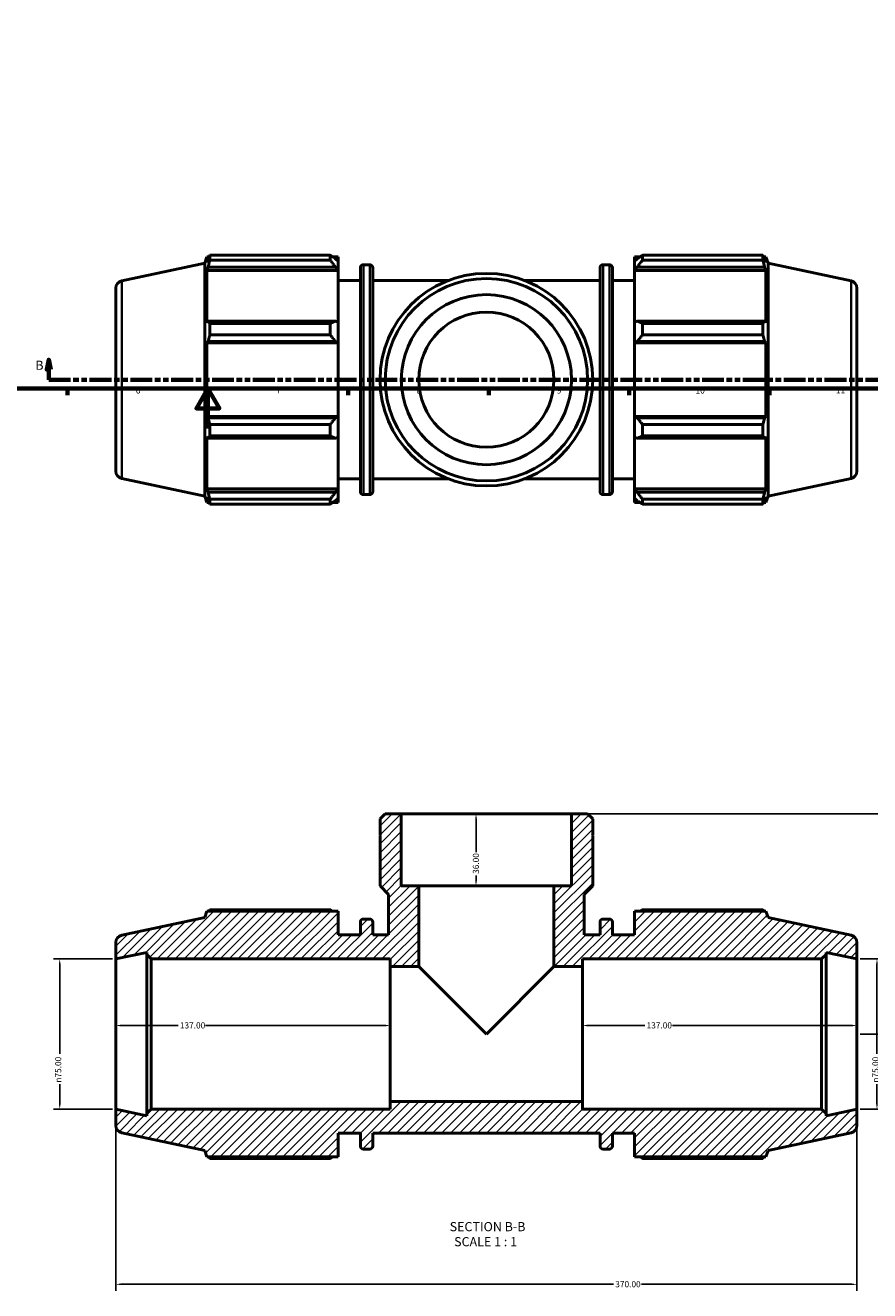
# Model space of a CAD drawing. Units: millimetres. Extents: x 0 to 1209, y -431 to 833.
# Drawn here: x 329 to 751, y -431 to 201 of the extents above; entities that cross this region are included whole.
import ezdxf

# ---------------------------------------------------------------- set-up
doc = ezdxf.new("R2010")
doc.units = ezdxf.units.MM
doc.linetypes.add('DOUBLE_DASH_CHAIN', pattern=[1.2403, 0.6614, -0.0827, 0.1654, -0.0827, 0.1654, -0.0827])
for name, color, linetype, lineweight in [('Border (ANSI)', 7, 'Continuous', 70), ('Dimension (ANSI)', 7, 'Continuous', 25), ('Hatch (ANSI)', 7, 'Continuous', 18), ('Section Line (ANSI)', 7, 'DOUBLE_DASH_CHAIN', 70), ('Symbol (ANSI)', 7, 'Continuous', 25), ('Visible (ANSI)', 7, 'Continuous', 50), ('Visible Narrow (ANSI)', 7, 'Continuous', 35)]:
    doc.layers.add(name, color=color, linetype=linetype, lineweight=lineweight)
doc.styles.add('Label Text (ANSI)', font='tahoma.ttf')
doc.styles.add('Note Text (ANSI)', font='tahoma.ttf')
doc.dimstyles.new('Default - mm (ANSI)', dxfattribs={"dimtxt": 3.048, "dimasz": 2.5, "dimexe": 3.175, "dimexo": 1.6002, "dimgap": 0.8, "dimtad": 0, "dimtoh": 1, "dimrnd": 1e-08, "dimzin": 4, "dimdsep": 46, "dimtxsty": 'Note Text (ANSI)', "dimcen": 0.09, "dimdle": 10, "dimclrd": 256, "dimclre": 256, "dimclrt": 256, "dimadec": 1, "dimazin": 1, "dimtfac": 1, "dimtofl": 0, "dimtmove": 0, "dimatfit": 3, "dimfxl": 1, "dimtolj": 1, "dimtzin": 4, "dimlwd": -1, "dimlwe": -1, "dimarcsym": 0})

# ---------------------------------------------------------------- blocks, each defined once
blk = doc.blocks.new('Borders Default Border')
at = {"layer": 'Border (ANSI)'}
for p, q in [((350.42, 20), (350.42, 16.55)), ((490.58, 20), (490.58, 16.55)), ((560.67, 20), (560.67, 16.55)), ((630.75, 20), (630.75, 16.55)), ((700.83, 20), (700.83, 16.55))]:
    blk.add_line(p, q, dxfattribs=at)
at = {"layer": 'Border (ANSI)', "flags": 128}
for points in [[(20, 20), (20, 574), (821, 574), (821, 20), (20, 20)], [(420.5, 0), (420.5, 20), (414.73, 10), (426.27, 10), (420.5, 20)]]:
    blk.add_lwpolyline(points, dxfattribs=at)
at = {"layer": 'Border (ANSI)', "attachment_point": 7, "style": 'Note Text (ANSI)'}
for s, insert, char_height in [('6', (384.49, 16.49), 3.05), ('7', (454.6, 16.55), 3.05), ('8', (524.63, 16.48), 3.05), ('9', (594.7, 16.49), 3.05), ('10', (663.96, 16.49), 3.048), ('11', (734.04, 16.55), 3.048)]:
    blk.add_mtext(s, dxfattribs=dict(at, insert=insert, char_height=char_height))
blk = doc.blocks.new('2dTransSection0')
at = {"layer": 'Section Line (ANSI)', "linetype": 'Continuous'}
for p, q in [((341.09, 34.35), (340.09, 29.35)), ((341.09, 29.35), (341.09, 34.35)), ((342.09, 29.35), (341.09, 34.35)), ((963.41, 34.35), (962.41, 29.35)), ((963.41, 29.35), (963.41, 34.35)), ((964.41, 29.35), (963.41, 34.35)), ((340.09, 29.35), (342.09, 29.35)), ((341.09, 24.35), (341.09, 29.35)), ((962.41, 29.35), (964.41, 29.35)), ((963.41, 24.35), (963.41, 29.35)), ((341.09, 24.35), (351.87, 24.35)), ((952.63, 24.35), (963.41, 24.35))]:
    blk.add_line(p, q, dxfattribs=at)
at = {"layer": 'Section Line (ANSI)', "linetype": 'DOUBLE_DASH_CHAIN', "ltscale": 16.435152}
blk.add_line((341.09, 24.35), (963.41, 24.35), dxfattribs=at)
at = {"layer": 'Section Line (ANSI)', "linetype": 'Continuous', "flags": 128}
for points in [[(342.09, 29.35), (341.09, 34.35), (340.09, 29.35), (342.09, 29.35)], [(964.41, 29.35), (963.41, 34.35), (962.41, 29.35), (964.41, 29.35)]]:
    blk.add_lwpolyline(points, dxfattribs=at)
at = {"layer": 'Section Line (ANSI)'}
for points in [[(342.09, 29.35), (341.09, 34.35), (340.09, 29.35), (342.09, 29.35)], [(964.41, 29.35), (963.41, 34.35), (962.41, 29.35), (964.41, 29.35)]]:
    blk.add_solid(points, dxfattribs=at)
at = {"layer": 'Section Line (ANSI)', "char_height": 4.57, "attachment_point": 7, "style": 'Label Text (ANSI)'}
for insert in [(334.34, 27.85), (967.37, 27.85)]:
    blk.add_mtext('B', dxfattribs=dict(at, insert=insert))
blk = doc.blocks.new('*D7')
at = {"layer": 'Defpoints', "color": 0, "transparency": 16777216}
for p in [(601.99, -192.43), (772.53, -192.43), (744.53, -302.43)]:
    blk.add_point(p, dxfattribs=at)
at = {"layer": 'Dimension (ANSI)', "transparency": 16777216}
for p, q in [((603.59, -192.43), (775.71, -192.43)), ((772.53, -194.93), (772.53, -225.59)), ((772.53, -299.93), (772.53, -239.27)), ((746.13, -302.43), (775.71, -302.43))]:
    blk.add_line(p, q, dxfattribs=at)
for points in [[(772.11, -194.93), (772.95, -194.93), (772.53, -192.43)], [(772.11, -299.93), (772.95, -299.93), (772.53, -302.43)]]:
    blk.add_solid(points, dxfattribs=at)
at = {"layer": 'Dimension (ANSI)', "transparency": 16777216, "insert": (770.94, -238.47), "char_height": 3.048, "attachment_point": 1, "rotation": 90, "style": 'Note Text (ANSI)'}
blk.add_mtext('\\A1;110.00', dxfattribs=at)
blk = doc.blocks.new('*D8')
at = {"layer": 'Defpoints', "color": 0, "transparency": 16777216}
for p in [(559.53, -192.43), (554.36, -228.43), (559.53, -228.43)]:
    blk.add_point(p, dxfattribs=at)
at = {"layer": 'Dimension (ANSI)', "transparency": 16777216}
for p, q in [((554.36, -194.93), (554.36, -211.61)), ((554.36, -225.93), (554.36, -223.26))]:
    blk.add_line(p, q, dxfattribs=at)
for points in [[(553.94, -194.93), (554.77, -194.93), (554.36, -192.43)], [(553.94, -225.93), (554.77, -225.93), (554.36, -228.43)]]:
    blk.add_solid(points, dxfattribs=at)
at = {"layer": 'Dimension (ANSI)', "transparency": 16777216, "insert": (552.77, -222.46), "char_height": 3.048, "attachment_point": 1, "rotation": 90, "style": 'Note Text (ANSI)'}
blk.add_mtext('\\A1;36.00', dxfattribs=at)
blk = doc.blocks.new('*D9')
at = {"layer": 'Defpoints', "color": 0, "transparency": 16777216}
for p in [(607.53, -298.18), (607.53, -302.43), (744.53, -302.43)]:
    blk.add_point(p, dxfattribs=at)
at = {"layer": 'Dimension (ANSI)', "transparency": 16777216}
for p, q in [((610.03, -298.18), (638.69, -298.18)), ((742.03, -298.18), (652.37, -298.18))]:
    blk.add_line(p, q, dxfattribs=at)
for points in [[(610.03, -297.77), (610.03, -298.6), (607.53, -298.18)], [(742.03, -297.77), (742.03, -298.6), (744.53, -298.18)]]:
    blk.add_solid(points, dxfattribs=at)
at = {"layer": 'Dimension (ANSI)', "transparency": 16777216, "insert": (639.49, -296.59), "char_height": 3.048, "attachment_point": 1, "style": 'Note Text (ANSI)'}
blk.add_mtext('\\A1;137.00', dxfattribs=at)
blk = doc.blocks.new('*D10')
at = {"layer": 'Defpoints', "color": 0, "transparency": 16777216}
for p in [(374.53, -298.18), (374.53, -302.43), (511.53, -302.43)]:
    blk.add_point(p, dxfattribs=at)
at = {"layer": 'Dimension (ANSI)', "transparency": 16777216}
for p, q in [((377.03, -298.18), (405.69, -298.18)), ((509.03, -298.18), (419.37, -298.18))]:
    blk.add_line(p, q, dxfattribs=at)
for points in [[(377.03, -297.77), (377.03, -298.6), (374.53, -298.18)], [(509.03, -297.77), (509.03, -298.6), (511.53, -298.18)]]:
    blk.add_solid(points, dxfattribs=at)
at = {"layer": 'Dimension (ANSI)', "transparency": 16777216, "insert": (406.49, -296.59), "char_height": 3.048, "attachment_point": 1, "style": 'Note Text (ANSI)'}
blk.add_mtext('\\A1;137.00', dxfattribs=at)
blk = doc.blocks.new('*D11')
at = {"layer": 'Defpoints', "color": 0, "transparency": 16777216}
for p in [(374.53, -339.93), (744.53, -339.93), (744.53, -427.43)]:
    blk.add_point(p, dxfattribs=at)
at = {"layer": 'Dimension (ANSI)', "transparency": 16777216}
for p, q in [((374.53, -341.53), (374.53, -430.61)), ((744.53, -341.53), (744.53, -430.61)), ((377.03, -427.43), (623.06, -427.43)), ((742.03, -427.43), (637, -427.43))]:
    blk.add_line(p, q, dxfattribs=at)
for points in [[(377.03, -427.02), (377.03, -427.85), (374.53, -427.43)], [(742.03, -427.02), (742.03, -427.85), (744.53, -427.43)]]:
    blk.add_solid(points, dxfattribs=at)
at = {"layer": 'Dimension (ANSI)', "transparency": 16777216, "insert": (623.86, -425.85), "char_height": 3.048, "attachment_point": 1, "style": 'Note Text (ANSI)'}
blk.add_mtext('\\A1;370.00', dxfattribs=at)
blk = doc.blocks.new('*D12')
at = {"layer": 'Defpoints', "color": 0, "transparency": 16777216}
for p in [(374.53, -264.93), (346.53, -339.93), (374.53, -339.93)]:
    blk.add_point(p, dxfattribs=at)
at = {"layer": 'Dimension (ANSI)', "transparency": 16777216}
for p, q in [((372.93, -264.93), (343.36, -264.93)), ((346.53, -267.43), (346.53, -312.36)), ((346.53, -337.43), (346.53, -327.51)), ((372.93, -339.93), (343.36, -339.93))]:
    blk.add_line(p, q, dxfattribs=at)
for points in [[(346.11, -267.43), (346.95, -267.43), (346.53, -264.93)], [(346.11, -337.43), (346.95, -337.43), (346.53, -339.93)]]:
    blk.add_solid(points, dxfattribs=at)
at = {"layer": 'Dimension (ANSI)', "transparency": 16777216, "insert": (344.24, -326.71), "char_height": 3.048, "attachment_point": 1, "rotation": 90, "style": 'Note Text (ANSI)'}
blk.add_mtext('\\A1;\\fAIGDT|b0|i0;\\H3.0480;\\ln\\fTahoma|b0|i0;\\H3.0480;75.00', dxfattribs=at)
blk = doc.blocks.new('*D13')
at = {"layer": 'Defpoints', "color": 0, "transparency": 16777216}
for p in [(744.53, -264.93), (744.53, -339.93), (754.53, -339.93)]:
    blk.add_point(p, dxfattribs=at)
at = {"layer": 'Dimension (ANSI)', "transparency": 16777216}
for p, q in [((746.13, -264.93), (757.71, -264.93)), ((754.53, -267.43), (754.53, -312.36)), ((754.53, -337.43), (754.53, -327.51)), ((746.13, -339.93), (757.71, -339.93))]:
    blk.add_line(p, q, dxfattribs=at)
for points in [[(754.11, -267.43), (754.95, -267.43), (754.53, -264.93)], [(754.11, -337.43), (754.95, -337.43), (754.53, -339.93)]]:
    blk.add_solid(points, dxfattribs=at)
at = {"layer": 'Dimension (ANSI)', "transparency": 16777216, "insert": (752.24, -326.71), "char_height": 3.048, "attachment_point": 1, "rotation": 90, "style": 'Note Text (ANSI)'}
blk.add_mtext('\\A1;\\fAIGDT|b0|i0;\\H3.0480;\\ln\\fTahoma|b0|i0;\\H3.0480;75.00', dxfattribs=at)

msp = doc.modelspace()

# ---------------------------------------------------------------- hatches: boundary and pattern name
at = {"layer": 'Hatch (ANSI)'}
h = msp.add_hatch(dxfattribs=at)
h.set_pattern_fill('ANSI31', color=256, scale=25.4, style=0)
h.set_pattern_definition([(45, (0, 0), (-2.245064, 2.245064), [])])
edge = h.paths.add_edge_path()
edge.add_ellipse((740.781, -348.148), major_axis=(0.78, -3.668), ratio=1, start_angle=0, end_angle=78)
edge.add_line((744.531, -348.148), (744.531, -339.934))
edge.add_line((744.531, -339.934), (729.115, -343.211))
edge.add_line((729.115, -343.211), (729.115, -342.184))
edge.add_line((729.115, -342.184), (726.865, -339.934))
edge.add_line((726.865, -339.934), (607.531, -339.934))
edge.add_line((607.531, -339.934), (607.531, -336.184))
edge.add_line((607.531, -336.184), (511.531, -336.184))
edge.add_line((511.531, -336.184), (511.531, -339.934))
edge.add_line((511.531, -339.934), (392.198, -339.934))
edge.add_line((392.198, -339.934), (389.948, -342.184))
edge.add_line((389.948, -342.184), (389.948, -343.211))
edge.add_line((389.948, -343.211), (374.531, -339.934))
edge.add_line((374.531, -339.934), (374.531, -348.148))
edge.add_ellipse((378.281, -348.148), major_axis=(-3.75, 0), ratio=1, start_angle=0, end_angle=78)
edge.add_line((377.502, -351.816), (418.931, -360.622))
edge.add_line((418.931, -360.622), (419.969, -363.814))
edge.add_line((419.969, -363.814), (485.531, -363.814))
edge.add_line((485.531, -363.814), (485.531, -351.934))
edge.add_line((485.531, -351.934), (496.631, -351.934))
edge.add_line((496.631, -351.934), (496.631, -358.354))
edge.add_ellipse((498.131, -358.354), major_axis=(-1.5, 0), ratio=1, start_angle=0, end_angle=90)
edge.add_line((498.131, -359.854), (501.298, -359.854))
edge.add_ellipse((501.298, -358.354), major_axis=(0, -1.5), ratio=1, start_angle=0, end_angle=90)
edge.add_line((502.798, -358.354), (502.798, -351.934))
edge.add_line((502.798, -351.934), (616.265, -351.934))
edge.add_line((616.265, -351.934), (616.265, -358.354))
edge.add_ellipse((617.765, -358.354), major_axis=(-1.5, 0), ratio=1, start_angle=0, end_angle=90)
edge.add_line((617.765, -359.854), (620.931, -359.854))
edge.add_ellipse((620.931, -358.354), major_axis=(0, -1.5), ratio=1, start_angle=0, end_angle=90)
edge.add_line((622.431, -358.354), (622.431, -351.934))
edge.add_line((622.431, -351.934), (633.531, -351.934))
edge.add_line((633.531, -351.934), (633.531, -363.814))
edge.add_line((633.531, -363.814), (699.094, -363.814))
edge.add_line((699.094, -363.814), (700.131, -360.622))
edge.add_line((700.131, -360.622), (741.561, -351.816))
edge = h.paths.add_edge_path()
edge.add_line((612.61, -194.982), (610.062, -192.434))
edge.add_line((610.062, -192.434), (601.994, -192.434))
edge.add_line((601.994, -192.434), (601.994, -228.434))
edge.add_line((601.994, -228.434), (593.281, -228.434))
edge.add_line((593.281, -228.434), (593.281, -268.684))
edge.add_line((593.281, -268.684), (607.531, -268.684))
edge.add_line((607.531, -268.684), (607.531, -264.934))
edge.add_line((607.531, -264.934), (726.865, -264.934))
edge.add_line((726.865, -264.934), (729.115, -262.684))
edge.add_line((729.115, -262.684), (729.115, -261.657))
edge.add_line((729.115, -261.657), (744.531, -264.934))
edge.add_line((744.531, -264.934), (744.531, -256.721))
edge.add_ellipse((740.781, -256.721), major_axis=(3.75, 0), ratio=1, start_angle=0, end_angle=78)
edge.add_line((741.561, -253.053), (700.131, -244.247))
edge.add_line((700.131, -244.247), (699.094, -241.054))
edge.add_line((699.094, -241.054), (633.531, -241.054))
edge.add_line((633.531, -241.054), (633.531, -252.934))
edge.add_line((633.531, -252.934), (622.431, -252.934))
edge.add_line((622.431, -252.934), (622.431, -246.514))
edge.add_ellipse((620.931, -246.514), major_axis=(1.5, 0), ratio=1, start_angle=0, end_angle=90)
edge.add_line((620.931, -245.014), (617.765, -245.014))
edge.add_ellipse((617.765, -246.514), major_axis=(0, 1.5), ratio=1, start_angle=0, end_angle=90)
edge.add_line((616.265, -246.514), (616.265, -252.934))
edge.add_line((616.265, -252.934), (608.364, -252.934))
edge.add_line((608.364, -252.934), (608.364, -232.681))
edge.add_line((608.364, -232.681), (612.61, -228.434))
edge.add_line((612.61, -228.434), (612.61, -203.234))
edge.add_line((612.61, -203.234), (612.31, -203.234))
edge.add_line((612.31, -203.234), (612.61, -202.934))
edge.add_line((612.61, -202.934), (612.61, -194.982))
edge = h.paths.add_edge_path()
edge.add_line((509, -192.434), (506.452, -194.982))
edge.add_line((506.452, -194.982), (506.452, -202.934))
edge.add_line((506.452, -202.934), (506.752, -203.234))
edge.add_line((506.752, -203.234), (506.452, -203.234))
edge.add_line((506.452, -203.234), (506.452, -228.434))
edge.add_line((506.452, -228.434), (510.699, -232.681))
edge.add_line((510.699, -232.681), (510.699, -252.934))
edge.add_line((510.699, -252.934), (502.798, -252.934))
edge.add_line((502.798, -252.934), (502.798, -246.514))
edge.add_ellipse((501.298, -246.514), major_axis=(1.5, 0), ratio=1, start_angle=0, end_angle=90)
edge.add_line((501.298, -245.014), (498.131, -245.014))
edge.add_ellipse((498.131, -246.514), major_axis=(0, 1.5), ratio=1, start_angle=0, end_angle=90)
edge.add_line((496.631, -246.514), (496.631, -252.934))
edge.add_line((496.631, -252.934), (485.531, -252.934))
edge.add_line((485.531, -252.934), (485.531, -241.054))
edge.add_line((485.531, -241.054), (419.969, -241.054))
edge.add_line((419.969, -241.054), (418.931, -244.247))
edge.add_line((418.931, -244.247), (377.502, -253.053))
edge.add_ellipse((378.281, -256.721), major_axis=(-0.78, 3.668), ratio=1, start_angle=0, end_angle=78)
edge.add_line((374.531, -256.721), (374.531, -264.934))
edge.add_line((374.531, -264.934), (389.948, -261.657))
edge.add_line((389.948, -261.657), (389.948, -262.684))
edge.add_line((389.948, -262.684), (392.198, -264.934))
edge.add_line((392.198, -264.934), (511.531, -264.934))
edge.add_line((511.531, -264.934), (511.531, -268.684))
edge.add_line((511.531, -268.684), (525.781, -268.684))
edge.add_line((525.781, -268.684), (525.781, -228.434))
edge.add_line((525.781, -228.434), (517.068, -228.434))
edge.add_line((517.068, -228.434), (517.068, -192.434))
edge.add_line((517.068, -192.434), (509, -192.434))

# ---------------------------------------------------------------- linework, layer by layer
at = {"layer": 'Visible (ANSI)'}
for p, q in [((377.502, 73.729), (418.931, 82.536)), ((418.931, 82.536), (419.969, 85.728)), ((418.931, -33.839), (418.931, 82.536)), ((419.969, 85.728), (419.969, 82.887)), ((419.969, 85.728), (421.096, 85.728)), ((420.612, 84.776), (419.969, 82.887)), ((421.47, 84.063), (421.47, 86.449)), ((421.47, 86.449), (481.571, 86.449)), ((481.571, 84.063), (421.47, 84.063)), ((481.571, 84.063), (481.571, 86.449)), ((482.722, 85.728), (485.531, 85.728)), ((485.531, 83.517), (484.211, 84.776)), ((485.531, 83.517), (485.531, 85.728)), ((485.531, 83.517), (485.531, 79.378)), ((633.531, 85.728), (633.531, 83.517)), ((633.531, 85.728), (636.341, 85.728)), ((634.851, 84.776), (633.531, 83.517)), ((633.531, 79.378), (633.531, 83.517)), ((637.491, 86.449), (637.491, 84.063)), ((637.491, 86.449), (697.593, 86.449)), ((697.593, 84.063), (637.491, 84.063)), ((697.593, 84.063), (697.593, 86.449)), ((697.967, 85.728), (699.094, 85.728)), ((699.094, 82.887), (698.451, 84.776)), ((699.094, 82.887), (699.094, 85.728)), ((700.131, 82.536), (699.094, 85.728)), ((700.131, -33.839), (700.131, 82.536)), ((741.561, 73.729), (700.131, 82.536)), ((419.969, 78.793), (420.612, 80.549)), ((485.531, 78.793), (419.969, 78.793)), ((419.969, 78.793), (419.969, 52.69)), ((420.612, 80.549), (484.211, 80.549)), ((484.211, 80.549), (485.531, 79.378)), ((485.531, 79.378), (485.531, 78.793)), ((485.531, 52.995), (485.531, 78.793)), ((496.631, -31.572), (496.631, 80.268)), ((498.131, 81.768), (501.298, 81.768)), ((502.798, 80.268), (502.798, -31.572)), ((616.265, -31.572), (616.265, 80.268)), ((617.765, 81.768), (620.931, 81.768)), ((622.431, 80.268), (622.431, -31.572)), ((633.531, 79.378), (634.851, 80.549)), ((633.531, 78.793), (633.531, 79.378)), ((633.531, 78.793), (633.531, 52.995)), ((633.531, 78.793), (699.094, 78.793)), ((634.851, 80.549), (698.451, 80.549)), ((698.451, 80.549), (699.094, 78.793)), ((699.094, 52.69), (699.094, 78.793)), ((374.531, 70.061), (374.531, -21.365)), ((485.531, 73.848), (496.631, 73.848)), ((502.798, 73.848), (540.371, 73.848)), ((578.691, 73.848), (616.265, 73.848)), ((622.431, 73.848), (633.531, 73.848)), ((744.531, 70.061), (744.531, -21.365)), ((420.612, 53.604), (419.969, 52.69)), ((484.211, 53.604), (420.612, 53.604)), ((421.47, 46.696), (421.47, 52.458)), ((421.47, 52.458), (481.571, 52.458)), ((481.571, 46.696), (481.571, 52.458)), ((485.531, 52.995), (484.211, 53.604)), ((485.531, 52.995), (485.531, 43.004)), ((634.851, 53.604), (633.531, 52.995)), ((633.531, 43.004), (633.531, 52.995)), ((698.451, 53.604), (634.851, 53.604)), ((637.491, 52.458), (637.491, 46.696)), ((637.491, 52.458), (697.593, 52.458)), ((697.593, 46.696), (697.593, 52.458)), ((699.094, 52.69), (698.451, 53.604)), ((481.571, 46.696), (421.47, 46.696)), ((697.593, 46.696), (637.491, 46.696)), ((419.969, 42.805), (420.612, 43.401)), ((485.531, 42.805), (419.969, 42.805)), ((419.969, 42.805), (419.969, 5.891)), ((420.612, 43.401), (484.211, 43.401)), ((484.211, 43.401), (485.531, 43.004)), ((485.531, 43.004), (485.531, 42.805)), ((485.531, 5.891), (485.531, 42.805)), ((633.531, 43.004), (634.851, 43.401)), ((633.531, 42.805), (633.531, 43.004)), ((633.531, 42.805), (633.531, 5.891)), ((633.531, 42.805), (699.094, 42.805)), ((634.851, 43.401), (698.451, 43.401)), ((698.451, 43.401), (699.094, 42.805)), ((699.094, 5.891), (699.094, 42.805)), ((420.612, 5.295), (419.969, 5.891)), ((485.531, 5.891), (419.969, 5.891)), ((484.211, 5.295), (420.612, 5.295)), ((421.47, 2), (481.571, 2)), ((421.47, -3.762), (421.47, 2)), ((481.571, -3.762), (481.571, 2)), ((485.531, 5.692), (484.211, 5.295)), ((485.531, 5.891), (485.531, 5.692)), ((485.531, 5.692), (485.531, -4.299)), ((633.531, 5.692), (633.531, 5.891)), ((633.531, 5.891), (699.094, 5.891)), ((633.531, -4.299), (633.531, 5.692)), ((634.851, 5.295), (633.531, 5.692)), ((698.451, 5.295), (634.851, 5.295)), ((637.491, 2), (637.491, -3.762)), ((637.491, 2), (697.593, 2)), ((697.593, -3.762), (697.593, 2)), ((699.094, 5.891), (698.451, 5.295)), ((419.969, -3.994), (419.969, -30.097)), ((419.969, -3.994), (420.612, -4.908)), ((420.612, -4.908), (484.211, -4.908)), ((481.571, -3.762), (421.47, -3.762)), ((484.211, -4.908), (485.531, -4.299)), ((485.531, -30.097), (485.531, -4.299)), ((633.531, -4.299), (633.531, -30.097)), ((633.531, -4.299), (634.851, -4.908)), ((634.851, -4.908), (698.451, -4.908)), ((697.593, -3.762), (637.491, -3.762)), ((698.451, -4.908), (699.094, -3.994)), ((699.094, -30.097), (699.094, -3.994)), ((377.502, -25.033), (418.931, -33.839)), ((485.531, -25.152), (496.631, -25.152)), ((502.798, -25.152), (540.371, -25.152)), ((578.691, -25.152), (616.265, -25.152)), ((622.431, -25.152), (633.531, -25.152)), ((741.561, -25.033), (700.131, -33.839)), ((420.612, -31.853), (419.969, -30.097)), ((485.531, -30.097), (419.969, -30.097)), ((485.531, -30.682), (484.211, -31.853)), ((485.531, -30.097), (485.531, -30.682)), ((485.531, -30.682), (485.531, -34.821)), ((633.531, -30.682), (633.531, -30.097)), ((633.531, -30.097), (699.094, -30.097)), ((633.531, -34.821), (633.531, -30.682)), ((634.851, -31.853), (633.531, -30.682)), ((699.094, -30.097), (698.451, -31.853)), ((418.931, -33.839), (419.969, -37.032)), ((419.969, -34.191), (420.612, -36.079)), ((419.969, -34.191), (419.969, -37.032)), ((419.969, -37.032), (421.096, -37.032)), ((484.211, -31.853), (420.612, -31.853)), ((421.47, -37.753), (421.47, -35.367)), ((421.47, -35.367), (481.571, -35.367)), ((481.571, -37.753), (421.47, -37.753)), ((481.571, -37.753), (481.571, -35.367)), ((482.722, -37.032), (485.531, -37.032)), ((484.211, -36.079), (485.531, -34.821)), ((485.531, -37.032), (485.531, -34.821)), ((498.131, -33.072), (501.298, -33.072)), ((617.765, -33.072), (620.931, -33.072)), ((633.531, -34.821), (633.531, -37.032)), ((633.531, -34.821), (634.851, -36.079)), ((633.531, -37.032), (636.341, -37.032)), ((698.451, -31.853), (634.851, -31.853)), ((637.491, -35.367), (637.491, -37.753)), ((637.491, -35.367), (697.593, -35.367)), ((697.593, -37.753), (637.491, -37.753)), ((697.593, -37.753), (697.593, -35.367)), ((697.967, -37.032), (699.094, -37.032)), ((698.451, -36.079), (699.094, -34.191)), ((700.131, -33.839), (699.094, -37.032)), ((699.094, -37.032), (699.094, -34.191)), ((509, -192.434), (506.452, -194.982)), ((506.452, -194.982), (506.452, -202.934)), ((517.068, -192.434), (509, -192.434)), ((517.068, -228.434), (517.068, -192.434)), ((601.994, -192.434), (517.068, -192.434)), ((610.062, -192.434), (601.994, -192.434)), ((601.994, -192.434), (601.994, -228.434)), ((612.61, -194.982), (610.062, -192.434)), ((612.61, -202.934), (612.61, -194.982)), ((506.452, -202.934), (506.752, -203.234)), ((506.752, -203.234), (506.452, -203.234)), ((506.452, -203.234), (506.452, -228.434)), ((612.31, -203.234), (612.61, -202.934)), ((612.61, -203.234), (612.31, -203.234)), ((612.61, -228.434), (612.61, -203.234)), ((506.452, -228.434), (510.699, -232.681)), ((510.699, -232.681), (510.699, -252.934)), ((525.781, -228.434), (517.068, -228.434)), ((525.781, -268.684), (525.781, -228.434)), ((593.281, -228.434), (525.781, -228.434)), ((601.994, -228.434), (593.281, -228.434)), ((593.281, -228.434), (593.281, -268.684)), ((608.364, -232.681), (612.61, -228.434)), ((608.364, -252.934), (608.364, -232.681)), ((418.931, -244.247), (377.502, -253.053)), ((419.969, -241.054), (418.931, -244.247)), ((485.531, -241.054), (419.969, -241.054)), ((481.571, -240.333), (421.47, -240.333)), ((485.531, -252.934), (485.531, -241.054)), ((501.298, -245.014), (498.131, -245.014)), ((620.931, -245.014), (617.765, -245.014)), ((699.094, -241.054), (633.531, -241.054)), ((633.531, -241.054), (633.531, -252.934)), ((697.593, -240.333), (637.491, -240.333)), ((700.131, -244.247), (699.094, -241.054)), ((741.561, -253.053), (700.131, -244.247)), ((496.631, -246.514), (496.631, -252.934)), ((502.798, -252.934), (502.798, -246.514)), ((616.265, -246.514), (616.265, -252.934)), ((622.431, -252.934), (622.431, -246.514)), ((374.531, -256.721), (374.531, -264.934)), ((496.631, -252.934), (485.531, -252.934)), ((510.699, -252.934), (502.798, -252.934)), ((616.265, -252.934), (608.364, -252.934)), ((633.531, -252.934), (622.431, -252.934)), ((744.531, -264.934), (744.531, -256.721)), ((374.531, -264.934), (389.948, -261.657)), ((374.531, -339.934), (374.531, -264.934)), ((389.948, -261.657), (389.948, -262.684)), ((389.948, -262.684), (392.198, -264.934)), ((389.948, -262.684), (389.948, -342.184)), ((392.198, -264.934), (511.531, -264.934)), ((392.198, -339.934), (392.198, -264.934)), ((511.531, -264.934), (511.531, -268.684)), ((607.531, -268.684), (607.531, -264.934)), ((607.531, -264.934), (726.865, -264.934)), ((726.865, -264.934), (729.115, -262.684)), ((726.865, -264.934), (726.865, -339.934)), ((729.115, -262.684), (729.115, -261.657)), ((729.115, -261.657), (744.531, -264.934)), ((729.115, -342.184), (729.115, -262.684)), ((744.531, -339.934), (744.531, -264.934)), ((511.531, -268.684), (525.781, -268.684)), ((511.531, -268.684), (511.531, -336.184)), ((525.781, -268.684), (559.531, -302.434)), ((559.531, -302.434), (593.281, -268.684)), ((593.281, -268.684), (607.531, -268.684)), ((607.531, -336.184), (607.531, -268.684)), ((389.948, -343.211), (374.531, -339.934)), ((374.531, -339.934), (374.531, -348.148)), ((392.198, -339.934), (389.948, -342.184)), ((511.531, -339.934), (392.198, -339.934)), ((607.531, -336.184), (511.531, -336.184)), ((511.531, -336.184), (511.531, -339.934)), ((607.531, -339.934), (607.531, -336.184)), ((726.865, -339.934), (607.531, -339.934)), ((729.115, -342.184), (726.865, -339.934)), ((744.531, -339.934), (729.115, -343.211)), ((744.531, -348.148), (744.531, -339.934)), ((389.948, -342.184), (389.948, -343.211)), ((729.115, -343.211), (729.115, -342.184)), ((377.502, -351.816), (418.931, -360.622)), ((485.531, -363.814), (485.531, -351.934)), ((485.531, -351.934), (496.631, -351.934)), ((496.631, -351.934), (496.631, -358.354)), ((502.798, -358.354), (502.798, -351.934)), ((502.798, -351.934), (616.265, -351.934)), ((616.265, -351.934), (616.265, -358.354)), ((622.431, -358.354), (622.431, -351.934)), ((622.431, -351.934), (633.531, -351.934)), ((633.531, -351.934), (633.531, -363.814)), ((700.131, -360.622), (741.561, -351.816)), ((498.131, -359.854), (501.298, -359.854)), ((617.765, -359.854), (620.931, -359.854)), ((418.931, -360.622), (419.969, -363.814)), ((419.969, -363.814), (485.531, -363.814)), ((421.47, -364.536), (481.571, -364.536)), ((633.531, -363.814), (699.094, -363.814)), ((637.491, -364.536), (697.593, -364.536)), ((699.094, -363.814), (700.131, -360.622))]:
    msp.add_line(p, q, dxfattribs=at)
for radius in [53.079, 50.531, 42.463, 33.75]:
    msp.add_circle((559.531, 24.348), radius, dxfattribs=at)
for centre, radius, start, end in [((498.131, 80.268), 1.5, 90, 180), ((501.298, 80.268), 1.5, 0, 90), ((617.765, 80.268), 1.5, 90, 180), ((620.931, 80.268), 1.5, 0, 90), ((378.281, 70.061), 3.75, 102, 180), ((740.781, 70.061), 3.75, 0, 78), ((378.281, -21.365), 3.75, 180, 258), ((740.781, -21.365), 3.75, 282, 0), ((498.131, -31.572), 1.5, 180, 270), ((501.298, -31.572), 1.5, 270, 0), ((617.765, -31.572), 1.5, 180, 270), ((620.931, -31.572), 1.5, 270, 0), ((498.131, -246.514), 1.5, 90, 180), ((501.298, -246.514), 1.5, 0, 90), ((617.765, -246.514), 1.5, 90, 180), ((620.931, -246.514), 1.5, 0, 90), ((378.281, -256.721), 3.75, 102, 180), ((740.781, -256.721), 3.75, 0, 78), ((378.281, -348.148), 3.75, 180, 258), ((740.781, -348.148), 3.75, 282, 0), ((498.131, -358.354), 1.5, 180, 270), ((501.298, -358.354), 1.5, 270, 0), ((617.765, -358.354), 1.5, 180, 270), ((620.931, -358.354), 1.5, 270, 0)]:
    msp.add_arc(centre, radius, start, end, dxfattribs=at)
for points, weights in [([(420.612, 84.776), (421.024, 85.595), (421.47, 86.449)], [1.00182986504, 1.00132330118, 1]), ([(421.47, 84.063), (421.024, 82.27), (420.612, 80.549)], [1, 1.00132330118, 1.00182986504]), ([(484.211, 84.776), (482.944, 85.595), (481.571, 86.449)], [1.0061992405, 1.01186200969, 1.01672598978]), ([(481.571, 84.063), (482.944, 82.27), (484.211, 80.549)], [1.01672598978, 1.01186200969, 1.0061992405]), ([(637.491, 86.449), (636.118, 85.595), (634.851, 84.776)], [1.01672598978, 1.01186200969, 1.0061992405]), ([(634.851, 80.549), (636.118, 82.27), (637.491, 84.063)], [1.0061992405, 1.01186200969, 1.01672598978]), ([(697.593, 86.449), (698.039, 85.595), (698.451, 84.776)], [1, 1.00132330118, 1.00182986504]), ([(698.451, 80.549), (698.039, 82.27), (697.593, 84.063)], [1.00182986504, 1.00132330118, 1]), ([(420.612, 53.604), (421.024, 53.043), (421.47, 52.458)], [1.00182986504, 1.00132330118, 1]), ([(484.211, 53.604), (482.944, 53.043), (481.571, 52.458)], [1.0061992405, 1.01186200969, 1.01672598978]), ([(637.491, 52.458), (636.118, 53.043), (634.851, 53.604)], [1.01672598978, 1.01186200969, 1.0061992405]), ([(697.593, 52.458), (698.039, 53.043), (698.451, 53.604)], [1, 1.00132330118, 1.00182986504]), ([(421.47, 46.696), (421.024, 45.015), (420.612, 43.401)], [1, 1.00132330118, 1.00182986504]), ([(481.571, 46.696), (482.944, 45.015), (484.211, 43.401)], [1.01672598978, 1.01186200969, 1.0061992405]), ([(634.851, 43.401), (636.118, 45.015), (637.491, 46.696)], [1.0061992405, 1.01186200969, 1.01672598978]), ([(698.451, 43.401), (698.039, 45.015), (697.593, 46.696)], [1.00182986504, 1.00132330118, 1]), ([(420.612, 5.295), (421.024, 3.681), (421.47, 2)], [1.00182986504, 1.00132330118, 1]), ([(484.211, 5.295), (482.944, 3.681), (481.571, 2)], [1.0061992405, 1.01186200969, 1.01672598978]), ([(637.491, 2), (636.118, 3.681), (634.851, 5.295)], [1.01672598978, 1.01186200969, 1.0061992405]), ([(697.593, 2), (698.039, 3.681), (698.451, 5.295)], [1, 1.00132330118, 1.00182986504]), ([(421.47, -3.762), (421.024, -4.347), (420.612, -4.908)], [1, 1.00132330118, 1.00182986504]), ([(481.571, -3.762), (482.944, -4.347), (484.211, -4.908)], [1.01672598978, 1.01186200969, 1.0061992405]), ([(634.851, -4.908), (636.118, -4.347), (637.491, -3.762)], [1.0061992405, 1.01186200969, 1.01672598978]), ([(698.451, -4.908), (698.039, -4.347), (697.593, -3.762)], [1.00182986504, 1.00132330118, 1]), ([(420.612, -31.853), (421.024, -33.574), (421.47, -35.367)], [1.00182986504, 1.00132330118, 1]), ([(421.47, -37.753), (421.024, -36.899), (420.612, -36.079)], [1, 1.00132330118, 1.00182986504]), ([(484.211, -31.853), (482.944, -33.574), (481.571, -35.367)], [1.0061992405, 1.01186200969, 1.01672598978]), ([(481.571, -37.753), (482.944, -36.899), (484.211, -36.079)], [1.01672598978, 1.01186200969, 1.0061992405]), ([(637.491, -35.367), (636.118, -33.574), (634.851, -31.853)], [1.01672598978, 1.01186200969, 1.0061992405]), ([(634.851, -36.079), (636.118, -36.899), (637.491, -37.753)], [1.0061992405, 1.01186200969, 1.01672598978]), ([(697.593, -35.367), (698.039, -33.574), (698.451, -31.853)], [1, 1.00132330118, 1.00182986504]), ([(698.451, -36.079), (698.039, -36.899), (697.593, -37.753)], [1.00182986504, 1.00132330118, 1]), ([(421.47, -240.333), (421.28, -240.697), (421.096, -241.054)], [1, 1.0005633207, 1.00097863639]), ([(481.571, -240.333), (482.156, -240.697), (482.722, -241.054)], [1.01672598978, 1.01464814684, 1.01242453194]), ([(636.341, -241.054), (636.906, -240.697), (637.491, -240.333)], [1.01242453194, 1.01464814684, 1.01672598978]), ([(697.967, -241.054), (697.783, -240.697), (697.593, -240.333)], [1.00097863639, 1.0005633207, 1]), ([(421.096, -363.814), (421.28, -364.172), (421.47, -364.536)], [1.00097863639, 1.0005633207, 1]), ([(482.722, -363.814), (482.156, -364.172), (481.571, -364.536)], [1.01242453194, 1.01464814684, 1.01672598978]), ([(637.491, -364.536), (636.906, -364.172), (636.341, -363.814)], [1.01672598978, 1.01464814684, 1.01242453194]), ([(697.593, -364.536), (697.783, -364.172), (697.967, -363.814)], [1, 1.0005633207, 1.00097863639])]:
    msp.add_rational_spline(points, weights, degree=2, dxfattribs=at)
at = {"layer": 'Visible Narrow (ANSI)'}
for p, q in [((498.131, 81.061), (498.131, -32.365)), ((501.298, -32.365), (501.298, 81.061)), ((617.765, 81.061), (617.765, -32.365)), ((620.931, -32.365), (620.931, 81.061)), ((377.502, -24.425), (377.502, 73.121)), ((741.561, -24.425), (741.561, 73.121))]:
    msp.add_line(p, q, dxfattribs=at)

# ---------------------------------------------------------------- block references
msp.add_blockref('Borders Default Border', (0, 0))
at = {"layer": 'Section Line (ANSI)'}
msp.add_blockref('2dTransSection0', (0, 0), dxfattribs=at)

# ---------------------------------------------------------------- texts
at = {"layer": 'Symbol (ANSI)', "char_height": 4.572, "attachment_point": 7, "style": 'Label Text (ANSI)'}
for s, insert in [('SECTION B-B', (541.203, -402.337)), ('SCALE 1 : 1', (543.426, -409.85))]:
    msp.add_mtext(s, dxfattribs=dict(at, insert=insert))

# ---------------------------------------------------------------- dimensions: what is measured, and where the dimension line sits
at = {"layer": 'Dimension (ANSI)'}
for base, p1, p2, angle, override, picture, middle in [((554.356, -228.434), (559.531, -192.434), (559.531, -228.434), 270, {"dimtoh": 0, "dimdec": 2, "dimse1": 1, "dimse2": 1, "dimtp": 0, "dimtm": 0, "dimtdec": 2, "dimatfit": 1}, '*D8', (554.356, -217.434)), ((772.531, -192.434), (744.531, -302.434), (601.994, -192.434), 90, {"dimtoh": 0, "dimdec": 2, "dimtp": 0, "dimtm": 0, "dimtdec": 2, "dimatfit": 1}, '*D7', (772.531, -232.434)), ((607.531, -298.182), (744.531, -302.434), (607.531, -302.434), 180, {"dimtoh": 0, "dimdec": 2, "dimse1": 1, "dimse2": 1, "dimtp": 0, "dimtm": 0, "dimtdec": 2, "dimatfit": 1}, '*D9', (645.531, -298.182)), ((744.531, -427.434), (374.531, -339.934), (744.531, -339.934), 180, {"dimtoh": 0, "dimdec": 2, "dimtp": 0, "dimtm": 0, "dimtdec": 2, "dimatfit": 1}, '*D11', (630.031, -427.434))]:
    dim = msp.add_linear_dim(base=base, p1=p1, p2=p2, angle=angle, dimstyle='Default - mm (ANSI)', override=override, dxfattribs=at)
    dim.commit()
    dim.dimension.update_dxf_attribs({"geometry": picture, "text_midpoint": middle, "dimtype": 160})
for base, p1, p2, picture, middle in [((346.531, -339.934), (374.531, -264.934), (374.531, -339.934), '*D12', (346.531, -319.934)), ((754.531, -339.934), (744.531, -264.934), (744.531, -339.934), '*D13', (754.531, -319.934))]:
    dim = msp.add_linear_dim(base=base, p1=p1, p2=p2, angle=90, text='\\fAIGDT|b0|i0;\\H3.0480;\\ln\\fTahoma|b0|i0;\\H3.0480;<>', dimstyle='Default - mm (ANSI)', override={"dimtoh": 0, "dimdec": 2, "dimtp": 0, "dimtm": 0, "dimtdec": 2, "dimatfit": 1}, dxfattribs=at)
    dim.commit()
    dim.dimension.update_dxf_attribs({"geometry": picture, "text_midpoint": middle, "dimtype": 160})
dim = msp.add_linear_dim(base=(374.531, -298.182), p1=(511.531, -302.434), p2=(374.531, -302.434), dimstyle='Default - mm (ANSI)', override={"dimtoh": 0, "dimdec": 2, "dimse1": 1, "dimse2": 1, "dimtp": 0, "dimtm": 0, "dimtdec": 2, "dimatfit": 1}, dxfattribs=at)
dim.commit()
dim.dimension.update_dxf_attribs({"geometry": '*D10', "text_midpoint": (412.531, -298.182), "dimtype": 160})

doc.saveas('drawing.dxf')
